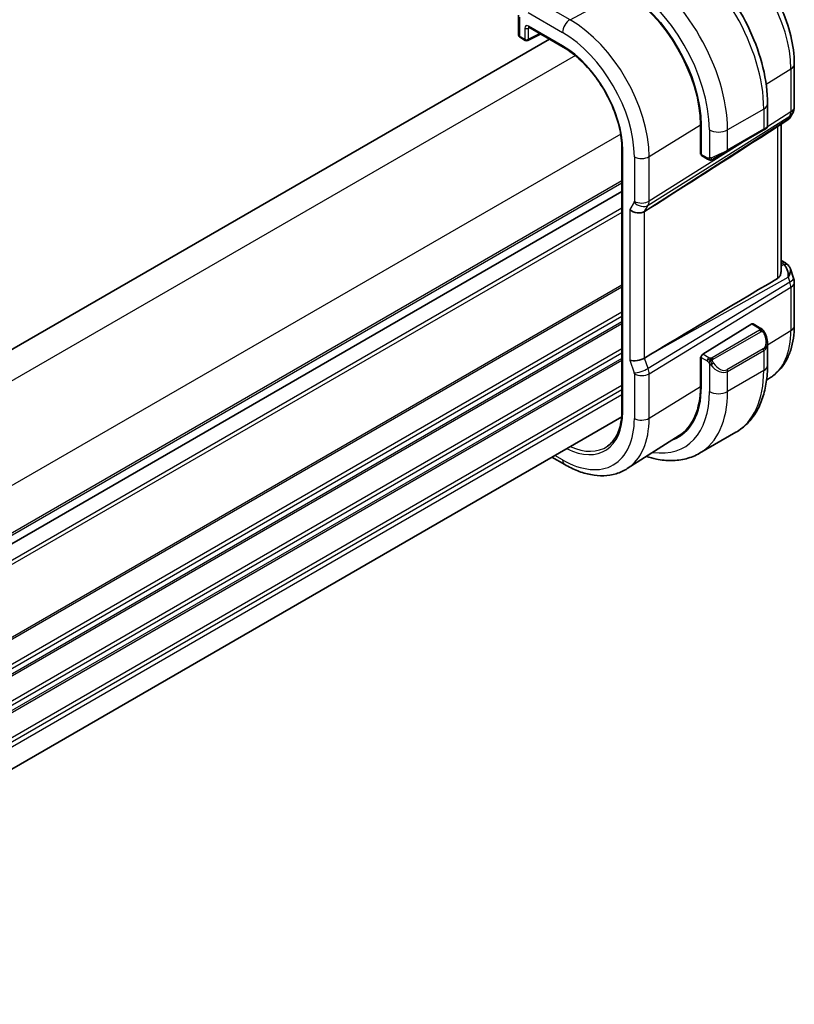
# Model space of a CAD drawing. Units: millimetres. Extents: x 29 to 3979, y 16 to 718.
# Drawn here: x 285 to 345, y 239 to 316 of the extents above; entities that cross this region are included whole.
import ezdxf

# ---------------------------------------------------------------- set-up
doc = ezdxf.new("R2010")
doc.units = ezdxf.units.MM
doc.header["$LTSCALE"] = 2
doc.layers.add('Visible (ISO)', color=7, linetype='Continuous', lineweight=35)
doc.layers.add('Visible Narrow (ISO)', color=7, linetype='Continuous', lineweight=25)

msp = doc.modelspace()

# ---------------------------------------------------------------- linework, layer by layer
at = {"layer": 'Visible (ISO)'}
for p, q in [((323.8432, 316.2072), (323.8432, 314.706)), ((324.6677, 315.2567), (327.3327, 313.7181)), ((326.2692, 314.3321), (246.8508, 268.4799)), ((324.0018, 314.4528), (324.3854, 314.2313)), ((324.5748, 314.2256), (325.5822, 314.7288)), ((345.3719, 312.4091), (345.3719, 309.0421)), ((343.2819, 307.5317), (343.2819, 309.2883)), ((344.8784, 308.0343), (342.7579, 306.6687)), ((345.238, 308.5421), (345.0469, 308.2112)), ((338.0506, 305.3626), (338.0506, 307.6488)), ((338.099, 307.6208), (338.099, 305.3346)), ((343.1819, 307.3584), (342.9476, 307.2232)), ((344.336, 307.685), (344.336, 296.2008)), ((340.1192, 305.5902), (342.9476, 307.2232)), ((331.9261, 305.7621), (331.9261, 285.3497)), ((338.0506, 305.7032), (338.099, 305.6752)), ((338.099, 305.3926), (338.0506, 305.3626)), ((338.139, 305.2439), (338.6079, 304.9732)), ((340.1192, 305.5902), (339.068, 304.9833)), ((331.9261, 302.4521), (252.5168, 256.6051)), ((331.9261, 302.4521), (252.5168, 256.6051)), ((334.1789, 301.1944), (333.6899, 300.8868)), ((344.336, 297.071), (344.6719, 296.877)), ((345.0632, 296.4231), (345.3169, 295.6909)), ((345.3719, 295.3636), (345.3719, 291.9967)), ((342.057, 292.1084), (338.2355, 289.7424)), ((342.7677, 291.7658), (342.1536, 292.1204)), ((343.2819, 288.8759), (343.2819, 290.6163)), ((334.1789, 289.7426), (333.6899, 289.4447)), ((338.0506, 289.5226), (338.1079, 289.5581)), ((338.0506, 287.2364), (338.0506, 289.5226)), ((338.099, 289.4946), (338.099, 287.2084)), ((339.1665, 288.5985), (339.1672, 288.599)), ((343.5138, 287.93), (343.2125, 287.7384)), ((331.906, 284.8686), (252.5168, 239.0332)), ((340.8144, 283.661), (337.986, 282.028)), ((336.3907, 283.4009), (332.3436, 280.8275)), ((327.4569, 281.1436), (326.4555, 281.7218))]:
    msp.add_line(p, q, dxfattribs=at)
for centre, radius, start, end in [((324.4854, 314.4045), 0.2, 240, 296.538708), ((344.3719, 309.0421), 1, 330, 0), ((344.3719, 295.3636), 1, 0, 19.106605)]:
    msp.add_arc(centre, radius, start, end, dxfattribs=at)
for centre, major_axis, ratio, start_param, end_param in [((332.0289, 311.1254), (4.2923, -7.4344), 0.5773503, 0.7853982, 2.3561945), ((332.0289, 311.1254), (-4.258, 7.3751), 0.5773503, 3.9269908, 5.4977871), ((324.7677, 315.4299), (-0.1, -0.1732), 0.5773503, 6.2772707, 6.2831853), ((324.2432, 314.702), (-0.4, 0.0059), 0.5671845, 0.0084298, 0.0093078), ((344.2391, 308.812), (-0.6426, 0.7753), 0.1814953, 3.1197388, 3.4132646), ((344.2391, 308.812), (0.788, -0.6299), 0.479365, 5.970264, 6.3558916), ((342.2819, 307.0698), (-0.999, -0.4665), 0.0949824, 3.0917004, 3.0972675), ((379.9494, 331.8107), (-51.1716, -33.8267), 0.011111, 0.4563028, 0.7498289), ((338.2355, 305.4191), (-0.0949, -0.1761), 0.5568606, 5.4815108, 6.266909), ((333.1048, 301.3559), (-0.7867, 0.2108), 0.6885003, 0.9678301, 2.573533), ((344.2391, 295.7471), (0.0694, 1.1108), 0.5888858, 4.761967, 5.8683628), ((344.4219, 296.444), (0.25, 0.433), 0.5773503, 6.2823997, 6.2831853), ((344.5539, 296.3321), (0.4028, 0.2962), 0.7615373, 6.282314, 6.2826986), ((344.2391, 295.7471), (-0.7615, -0.777), 0.4678247, 2.0173556, 2.9111427), ((379.9494, 315.8023), (-51.1717, -29.5491), 0.0119736, 5.4825426, 5.8126238), ((342.057, 291.9451), (0.0949, 0.1761), 0.5568606, 6.266909, 7.0523071), ((342.2819, 291.0945), (0.7542, -1.0308), 0.6370667, 0.7163953, 0.7189592), ((338.2355, 289.5791), (-0.0949, -0.1761), 0.5568606, 3.9107145, 5.4815108), ((333.1048, 289.6056), (-0.7979, -0.1343), 0.4311662, 0.7129602, 2.3186631), ((335.1402, 292.5093), (2.8, -4.8497), 0.5773503, 0.455935, 0.455947), ((336.1301, 293.0809), (2.7, -4.6765), 0.5773503, 0.1199458, 0.1201884), ((336.9079, 293.5299), (2.75, -4.7631), 0.5773503, 6.1263374, 6.1266484), ((336.1301, 293.0809), (2.7885, -4.8298), 0.5773503, 0.1386495, 0.1388674), ((336.1304, 293.0805), (2.6997, -4.6761), 0.5773503, 0.1932985, 0.1933008), ((332.0289, 290.713), (4.2923, -7.4344), 0.5773503, 6.1814734, 7.0685835), ((332.0289, 290.713), (4.258, -7.3751), 0.5773503, 0.0246952, 0.7853982), ((332.1703, 290.7947), (4.2888, -7.4284), 0.5773503, 6.1814219, 6.2914008)]:
    msp.add_ellipse(centre, major_axis=major_axis, ratio=ratio, start_param=start_param, end_param=end_param, dxfattribs=at)
for points, knots in [([(339.8121, 322.0391), (340.4205, 321.6878), (341.0107, 321.2368), (342.1201, 320.1801), (342.639, 319.5742), (343.5672, 318.2595), (343.9763, 317.5509), (344.6508, 316.0897), (344.916, 315.3374), (345.2765, 313.8483), (345.3719, 313.1116), (345.3719, 312.4091)], [1.5707963, 1.5707963, 1.5707963, 1.5707963, 1.8849556, 1.8849556, 2.1991149, 2.1991149, 2.5132741, 2.5132741, 2.8274334, 2.8274334, 3.1415927, 3.1415927, 3.1415927, 3.1415927]), ([(343.2819, 309.2883), (343.2819, 310.1913), (343.1589, 311.1442), (342.6912, 313.0765), (342.3462, 314.0557), (341.4677, 315.959), (340.9343, 316.8829), (339.7252, 318.5954), (339.0497, 319.3838), (337.6102, 320.755), (336.8464, 321.3379), (336.0644, 321.7894)], [4.712389, 4.712389, 4.712389, 4.712389, 5.0265482, 5.0265482, 5.3407075, 5.3407075, 5.6548668, 5.6548668, 5.969026, 5.969026, 6.2831853, 6.2831853, 6.2831853, 6.2831853]), ([(324.6647, 315.2586), (324.6568, 315.2629), (324.6504, 315.2656), (324.6422, 315.2683), (324.641, 315.2684), (324.6402, 315.2685)], [0.000551192, 0.000551192, 0.000551192, 0.000551192, 0.005795311, 0.005795311, 0.010760642, 0.010760642, 0.010760642, 0.010760642]), ([(323.9988, 314.4547), (323.9637, 314.4754), (323.9321, 314.5017), (323.8823, 314.563), (323.8631, 314.5988), (323.8476, 314.6553), (323.8445, 314.6751), (323.8437, 314.6948)], [0.000441665, 0.000441665, 0.000441665, 0.000441665, 0.013370727, 0.013370727, 0.025718373, 0.025718373, 0.032046569, 0.032046569, 0.032046569, 0.032046569]), ([(327.3327, 313.7181), (327.8085, 313.4434), (328.2878, 313.0795), (329.2024, 312.2083), (329.6375, 311.7013), (330.4186, 310.5951), (330.7644, 309.9961), (331.3319, 308.7665), (331.5534, 308.1362), (331.8506, 306.9086), (331.9261, 306.3115), (331.9261, 305.7621)], [1.5707963, 1.5707963, 1.5707963, 1.5707963, 1.8849556, 1.8849556, 2.1991149, 2.1991149, 2.5132741, 2.5132741, 2.8274334, 2.8274334, 3.1415927, 3.1415927, 3.1415927, 3.1415927]), ([(345.0291, 308.1847), (345.0117, 308.1558), (344.9907, 308.1281), (344.943, 308.0801), (344.9159, 308.0589), (344.8864, 308.0415)], [0.00577325, 0.00577325, 0.00577325, 0.00577325, 0.016809027, 0.016809027, 0.027405492, 0.027405492, 0.027405492, 0.027405492]), ([(343.1372, 307.3326), (343.1372, 307.3326), (343.1371, 307.3326), (343.1363, 307.3321), (343.1355, 307.3317), (343.1337, 307.3306), (343.1327, 307.33), (343.126, 307.3262), (343.1198, 307.3226), (343.1007, 307.3116), (343.0864, 307.3033), (343.0568, 307.2862), (343.0418, 307.2776), (343.0203, 307.2651), (343.0147, 307.2619), (343.0072, 307.2576), (343.0053, 307.2565), (342.9938, 307.2499), (342.9839, 307.2441), (342.9697, 307.236), (342.9658, 307.2337), (342.9589, 307.2297), (342.9559, 307.228), (342.9518, 307.2256), (342.9507, 307.2249), (342.9491, 307.224), (342.9487, 307.2238), (342.9481, 307.2235), (342.948, 307.2234), (342.9478, 307.2233), (342.9477, 307.2232), (342.9476, 307.2232)], [0, 0, 0, 0, 0.000068848, 0.000068848, 0.00080324, 0.00080324, 0.001782438, 0.001782438, 0.007008408, 0.007008408, 0.016733346, 0.016733346, 0.025013404, 0.025013404, 0.027767649, 0.027767649, 0.028685503, 0.028685503, 0.033278359, 0.033278359, 0.034999485, 0.034999485, 0.036290263, 0.036290263, 0.036774277, 0.036774277, 0.036955781, 0.036955781, 0.037013145, 0.037013145, 0.037041827, 0.037041827, 0.037041827, 0.037041827]), ([(343.2814, 307.5279), (343.2811, 307.5075), (343.2776, 307.4869), (343.2644, 307.4476), (343.2542, 307.4284), (343.2291, 307.395), (343.214, 307.3803), (343.1947, 307.3666), (343.1922, 307.3649), (343.1884, 307.3624), (343.1871, 307.3616), (343.1852, 307.3604), (343.1845, 307.36), (343.1835, 307.3594), (343.1832, 307.3592), (343.1827, 307.3589), (343.1825, 307.3588), (343.1823, 307.3587), (343.1822, 307.3586), (343.182, 307.3585), (343.182, 307.3585), (343.1819, 307.3584)], [0.000291201, 0.000291201, 0.000291201, 0.000291201, 0.006407766, 0.006407766, 0.012744598, 0.012744598, 0.018936543, 0.018936543, 0.019845604, 0.019845604, 0.020301164, 0.020301164, 0.020529394, 0.020529394, 0.020644289, 0.020644289, 0.020702985, 0.020702985, 0.020733502, 0.020733502, 0.020765343, 0.020765343, 0.020765343, 0.020765343]), ([(338.812, 304.8964), (338.79, 304.8989), (338.7688, 304.904), (338.7228, 304.9185), (338.6986, 304.9285), (338.6523, 304.9495), (338.6297, 304.9606), (338.6079, 304.9732)], [0, 0, 0, 0, 0.006891672, 0.006891672, 0.015894404, 0.015894404, 0.024201697, 0.024201697, 0.024201697, 0.024201697]), ([(338.9922, 304.9395), (338.9935, 304.9403), (338.996, 304.9417), (338.9994, 304.9437), (339.0028, 304.9457), (339.0072, 304.9482), (339.0125, 304.9513), (339.0175, 304.9542), (339.0232, 304.9574), (339.0293, 304.9609), (339.0354, 304.9645), (339.0419, 304.9682), (339.0484, 304.972), (339.055, 304.9758), (339.0617, 304.9796), (339.068, 304.9833)], [0.5, 0.5, 0.5, 0.5, 0.60524772, 0.60524772, 0.60524772, 0.707891, 0.707891, 0.707891, 0.80414857, 0.80414857, 0.80414857, 0.90207429, 0.90207429, 0.90207429, 1, 1, 1, 1]), ([(338.991, 304.9388), (338.9859, 304.9359), (338.9808, 304.9332), (338.96, 304.9226), (338.9435, 304.9157), (338.9133, 304.9053), (338.8994, 304.9014), (338.8778, 304.8972), (338.8699, 304.8961), (338.8538, 304.8948), (338.8455, 304.8946), (338.8377, 304.8947)], [0, 0, 0, 0, 0.001795749, 0.001795749, 0.007148359, 0.007148359, 0.011407354, 0.011407354, 0.013805933, 0.013805933, 0.016256801, 0.016256801, 0.016256801, 0.016256801]), ([(344.6721, 296.8769), (344.7709, 296.8198), (344.8606, 296.7472), (344.9407, 296.6489), (344.9488, 296.6385), (344.9566, 296.6279)], [0, 0, 0, 0, 0.036902644, 0.036902644, 0.04117167, 0.04117167, 0.04117167, 0.04117167]), ([(344.3359, 296.2007), (344.3358, 296.1485), (344.3298, 296.096), (344.3024, 295.9725), (344.2718, 295.8933), (344.1845, 295.7598), (344.1288, 295.7054), (344.0673, 295.6687)], [0.202430821, 0.202430821, 0.202430821, 0.202430821, 0.221086667, 0.221086667, 0.249354557, 0.249354557, 0.27629281, 0.27629281, 0.27629281, 0.27629281]), ([(345.3719, 291.9967), (345.3719, 291.6564), (345.3496, 291.3242), (345.2571, 290.681), (345.187, 290.3702), (344.9954, 289.7765), (344.8739, 289.4936), (344.5764, 288.9657), (344.4002, 288.7206), (343.9944, 288.2824), (343.7647, 288.0895), (343.5138, 287.93)], [3.14159265, 3.14159265, 3.14159265, 3.14159265, 3.29373324, 3.29373324, 3.44587383, 3.44587383, 3.59801442, 3.59801442, 3.75015501, 3.75015501, 3.90229559, 3.90229559, 3.90229559, 3.90229559]), ([(342.7677, 291.7658), (342.7882, 291.7539), (342.807, 291.7414), (342.8458, 291.7136), (342.8667, 291.6978), (342.9083, 291.6612), (342.9291, 291.6399), (342.9488, 291.6167)], [0, 0, 0, 0, 0.007807193, 0.007807193, 0.016643535, 0.016643535, 0.025839329, 0.025839329, 0.025839329, 0.025839329]), ([(342.9488, 291.6167), (342.9555, 291.6089), (342.9624, 291.6007), (342.9781, 291.5806), (342.9869, 291.5685), (343.0208, 291.5191), (343.0437, 291.4802), (343.0765, 291.4188), (343.0874, 291.3967), (343.0981, 291.3745)], [0, 0, 0, 0, 0.003167832, 0.003167832, 0.007657944, 0.007657944, 0.021147108, 0.021147108, 0.028545311, 0.028545311, 0.028545311, 0.028545311]), ([(343.0982, 291.3743), (343.1803, 291.2028), (343.2401, 291.0179), (343.2767, 290.7678), (343.2821, 290.7011), (343.2821, 290.6352)], [0, 0, 0, 0, 0.057136377, 0.057136377, 0.077740212, 0.077740212, 0.077740212, 0.077740212]), ([(340.8144, 283.661), (341.1417, 283.8499), (341.4428, 284.0837), (341.9778, 284.6251), (342.2117, 284.9325), (342.6087, 285.6029), (342.7719, 285.9659), (343.0302, 286.7347), (343.1254, 287.1405), (343.2512, 287.9853), (343.2819, 288.4244), (343.2819, 288.8759)], [5.49778714, 5.49778714, 5.49778714, 5.49778714, 5.65486678, 5.65486678, 5.81194641, 5.81194641, 5.96902604, 5.96902604, 6.12610567, 6.12610567, 6.28318531, 6.28318531, 6.28318531, 6.28318531]), ([(331.9261, 285.3497), (331.9261, 285.0923), (331.9097, 284.8453), (331.8448, 284.378), (331.7965, 284.1576), (331.6698, 283.7483), (331.5915, 283.5594), (331.4078, 283.2167), (331.3024, 283.0628), (331.0674, 282.7921), (330.9377, 282.6751), (330.797, 282.577)], [3.14159265, 3.14159265, 3.14159265, 3.14159265, 3.28877911, 3.28877911, 3.43596556, 3.43596556, 3.58315202, 3.58315202, 3.73033847, 3.73033847, 3.87752492, 3.87752492, 3.87752492, 3.87752492]), ([(333.8319, 281.7739), (334.0925, 281.688), (334.3534, 281.6182), (335.0111, 281.4852), (335.4071, 281.445), (336.1862, 281.4536), (336.5693, 281.5026), (337.3057, 281.6952), (337.6587, 281.8391), (337.986, 282.028)], [4.9237091, 4.9237091, 4.9237091, 4.9237091, 5.02654825, 5.02654825, 5.18362788, 5.18362788, 5.34070751, 5.34070751, 5.49778714, 5.49778714, 5.49778714, 5.49778714]), ([(332.3436, 280.8275), (332.0719, 280.6548), (331.7763, 280.5209), (331.1557, 280.3366), (330.8309, 280.2861), (330.1686, 280.2644), (329.8309, 280.293), (329.152, 280.4217), (328.8108, 280.5216), (328.1307, 280.7859), (327.7919, 280.9502), (327.4569, 281.1436)], [3.90229559, 3.90229559, 3.90229559, 3.90229559, 4.06431427, 4.06431427, 4.22633295, 4.22633295, 4.38835163, 4.38835163, 4.5503703, 4.5503703, 4.71238898, 4.71238898, 4.71238898, 4.71238898])]:
    msp.add_open_spline(points, degree=3, knots=knots, dxfattribs=at)
for points in [[(338.812, 304.8964), (338.812, 304.8964), (338.812, 304.8964), (338.812, 304.8964)], [(338.837, 304.8947), (338.8289, 304.8949), (338.8204, 304.8955), (338.812, 304.8964)], [(338.837, 304.8947), (338.8372, 304.8947), (338.8374, 304.8947), (338.8377, 304.8947)], [(344.9566, 296.6278), (345.0027, 296.5651), (345.0389, 296.494), (345.0622, 296.4218)]]:
    msp.add_open_spline(points, degree=3, dxfattribs=at)
at = {"layer": 'Visible Narrow (ISO)'}
for p, q in [((327.8767, 315.8489), (332.0289, 318.0788)), ((327.8767, 315.8489), (325.1824, 317.4044)), ((323.9603, 314.5444), (323.9603, 316.0439)), ((324.597, 316.4136), (327.2913, 314.8581)), ((324.344, 315.1847), (324.344, 314.3229)), ((324.6218, 315.1819), (324.7195, 315.2269)), ((324.6218, 314.3201), (324.6218, 315.1819)), ((327.2913, 313.8097), (324.6263, 315.3483)), ((324.344, 314.3229), (323.9603, 314.5444)), ((325.5163, 314.7668), (324.6218, 314.3201)), ((328.2891, 313.0488), (248.611, 267.0466)), ((343.1721, 310.8196), (345.1033, 312.0153)), ((345.1033, 312.0153), (345.1033, 308.6484)), ((342.989, 308.8801), (340.1606, 307.2471)), ((342.989, 308.8801), (342.989, 307.3147)), ((333.9688, 301.3699), (345.0287, 308.3265)), ((344.8958, 308.0964), (334.1789, 301.1944)), ((345.1033, 308.6484), (343.2792, 307.501)), ((345.0287, 308.3265), (344.8958, 308.0964)), ((334.0434, 305.1678), (338.0506, 307.6488)), ((342.989, 307.3147), (340.1606, 305.6817)), ((343.2253, 307.4672), (343.225, 307.4669)), ((344.0673, 307.512), (344.0673, 295.6687)), ((331.8246, 306.925), (252.1466, 260.9229)), ((338.7464, 307.2471), (338.7464, 305.0377)), ((340.1606, 305.6817), (340.1606, 307.2471)), ((341.6058, 306.4485), (334.0434, 301.6918)), ((338.099, 305.7429), (338.0506, 305.7708)), ((331.9847, 285.268), (331.9847, 305.6804)), ((332.8927, 305.1562), (332.8927, 301.6802)), ((334.0434, 301.6918), (334.0434, 305.1678)), ((338.5665, 305.0647), (338.099, 305.3346)), ((331.9261, 303.2686), (252.5168, 257.4216)), ((331.9261, 303.1053), (252.5168, 257.2583)), ((331.9261, 301.1457), (252.5168, 255.2987)), ((332.8777, 301.6158), (332.5391, 301.0293)), ((333.0438, 301.4644), (333.0435, 301.4642)), ((333.6899, 300.8868), (333.9688, 301.3699)), ((331.9261, 300.8191), (252.5168, 254.9721)), ((332.5391, 301.0293), (332.5391, 289.279)), ((333.6899, 289.4447), (333.6899, 300.8868)), ((344.336, 296.9159), (344.4343, 296.8592)), ((344.5662, 296.7472), (344.336, 296.6179)), ((334.1789, 289.7426), (344.8958, 295.7614)), ((344.8958, 295.7614), (345.0287, 295.3779)), ((331.9261, 295.1444), (252.1632, 249.0933)), ((331.9261, 294.9811), (252.1632, 248.93)), ((345.0287, 295.3779), (333.9688, 288.6394)), ((334.0434, 288.2314), (345.1033, 294.9699)), ((345.1033, 294.9699), (345.1033, 291.6029)), ((331.9261, 293.0215), (252.1632, 246.9704)), ((331.9261, 292.6949), (252.1632, 246.6438)), ((331.9261, 292.2867), (252.1632, 246.2356)), ((331.9261, 292.1234), (252.1632, 246.0723)), ((342.057, 292.1084), (342.6677, 291.7559)), ((342.6658, 291.6147), (338.9524, 289.4708)), ((339.0524, 289.3652), (342.7658, 291.5091)), ((343.2819, 290.4752), (345.1033, 291.6029)), ((343.2674, 290.4662), (343.2681, 290.4667)), ((331.9261, 290.1638), (252.1632, 244.1127)), ((331.9261, 289.8372), (252.1632, 243.7861)), ((338.7079, 289.4697), (338.2355, 289.7424)), ((342.9476, 290.1724), (340.1192, 288.5394)), ((340.1606, 288.4), (342.989, 290.033)), ((342.989, 290.033), (342.989, 288.4677)), ((331.9261, 289.429), (252.1632, 243.3778)), ((331.9261, 289.2657), (252.1632, 243.2145)), ((332.5391, 289.279), (332.8777, 288.3014)), ((333.9688, 288.6394), (333.6899, 289.4447)), ((338.0506, 289.4409), (338.099, 289.413)), ((338.099, 289.4946), (338.5665, 289.2247)), ((338.7464, 289.0441), (338.7464, 286.8347)), ((332.8927, 288.2198), (332.8927, 284.7438)), ((333.292, 288.0947), (333.292, 288.0946)), ((334.0082, 288.5082), (334.0082, 288.5081)), ((334.0434, 284.7554), (334.0434, 288.2314)), ((342.989, 288.4677), (340.1606, 286.8347)), ((340.1606, 286.8347), (340.1606, 288.4)), ((331.9261, 287.3061), (252.5113, 241.4559)), ((331.9261, 286.9795), (252.5168, 241.1325)), ((331.9261, 286.5712), (252.5168, 240.7242)), ((334.0434, 284.7554), (338.0506, 287.2364)), ((327.2913, 281.5098), (326.6899, 281.857))]:
    msp.add_line(p, q, dxfattribs=at)
for centre, major_axis, ratio, start_param, end_param in [((339.3367, 315.3446), (4.0776, -7.0625), 0.5773503, 0.7853982, 2.3561945), ((335.5644, 313.1667), (5.25, -9.0933), 0.5773503, 0.7853982, 2.3561945), ((332.736, 311.5337), (-5.25, 9.0933), 0.5773503, 3.9269908, 5.4977871), ((332.0289, 311.1254), (4.75, -8.2272), 0.5773503, 0.7853982, 2.3561945), ((327.8569, 315.1847), (0.4, 0.6928), 0.5773503, 0.7504916, 2.3561945), ((327.8767, 308.7282), (-4.3605, 7.5527), 0.5773503, 3.9269908, 5.4977871), ((324.627, 315.0205), (-0.2, 0.3477), 0.5759445, 5.5008251, 7.0691869), ((324.4854, 315.2663), (-0.2, 0), 0.5773503, 0.7853982, 2.3212879), ((324.7684, 315.1021), (-0.115, 0.1662), 0.5507816, 0.0404994, 0.7419523), ((324.7677, 315.4299), (-0.1, -0.1732), 0.5773503, 5.4977871, 6.2772707), ((324.2432, 314.702), (-0.4, 0.0059), 0.5671845, 0.0093078, 0.7938279), ((324.1018, 314.626), (-0.1, -0.1732), 0.5773503, 5.4977871, 6.2831853), ((324.4854, 314.4045), (-0.1, -0.1732), 0.5773503, 5.4977871, 6.2831853), ((324.4854, 314.4045), (-0.2, 0), 0.5773503, 0.7853982, 2.3212879), ((324.4854, 314.4045), (0.0894, -0.1789), 0.5766475, 0, 0.8196533), ((327.2913, 308.3902), (3.9608, -6.8603), 0.5773503, 0.7853982, 2.3561945), ((327.2913, 308.3902), (-3.3188, 5.7483), 0.5773503, 3.9269908, 5.4977871), ((327.4327, 313.8913), (-0.1, -0.1732), 0.5773503, 5.4977871, 6.2831853), ((344.3719, 312.4091), (1, 0), 0.5773503, 5.5326937, 6.2831853), ((342.2819, 309.2883), (1, 0), 0.5773503, 5.4977871, 6.2831853), ((344.3719, 309.0421), (1, 0), 0.5773503, 5.5326937, 6.2831853), ((344.3719, 309.0421), (0.5324, -0.8465), 0.5923711, 0.2997428, 0.7631028), ((344.3719, 309.0421), (0.866, -0.5), 0.7745967, 5.8975576, 6.2831853), ((342.8476, 307.3964), (0.1, -0.1732), 0.5773503, 0, 0.7853982), ((342.2819, 307.0698), (-0.999, -0.4665), 0.0949824, 2.3118665, 3.0917004), ((339.4535, 307.6553), (-1, 0), 0.5773503, 0.7853982, 2.3561945), ((332.1261, 305.7621), (-0.2, 0), 0.5773503, 0, 0.7853982), ((333.4583, 305.4828), (0.8, 0), 0.5773503, 3.9269908, 5.5326937), ((338.7079, 305.1464), (-0.1, -0.1732), 0.5773503, 5.4977871, 6.2831853), ((339.4535, 305.4368), (-0.999, -0.4665), 0.0949824, 0.8743328, 2.3118665), ((338.968, 305.1565), (0.1, -0.1732), 0.7583684, 4.8064799, 5.5448326), ((338.968, 305.1565), (0.1, -0.1732), 0.7583684, 5.5448326, 6.2831853), ((340.0192, 305.7634), (0.1, -0.1732), 0.5773503, 0, 0.7853982), ((332.7511, 301.7619), (0.1001, -0.1732), 0.577184, 0.3213193, 0.7846793), ((333.4434, 301.9424), (0.6928, -0.4), 0.7745967, 4.2918546, 5.8975576), ((333.4583, 302.0068), (0.8, 0), 0.5773503, 3.9269908, 5.5326937), ((333.3168, 302.0885), (-0.526, 0.8505), 0.5894188, 3.4458372, 3.9091972), ((344.4219, 296.444), (0.25, 0.433), 0.5773503, 0, 0.7504916), ((344.0745, 296.6729), (-0.5334, 0.0614), 0.540156, 3.606641, 4.0361349), ((344.5539, 296.3321), (0.4028, 0.2962), 0.7615373, 6.2826987, 7.3168402), ((344.3719, 295.3636), (0.9449, 0.3273), 0.2581989, 5.3878179, 6.2831853), ((344.3719, 295.3636), (0.5203, -0.854), 0.601884, 0.7716185, 1.2349785), ((344.3719, 295.3636), (1, 0), 0.5773503, 5.5326937, 6.2831853), ((344.3719, 291.9967), (1, 0), 0.5773503, 5.5326937, 6.2831853), ((342.6658, 291.4514), (-0.1, 0.1732), 0.5773503, 5.1050881, 5.4977871), ((342.6677, 291.5926), (0.1, 0.1732), 0.5773503, 0, 0.7853982), ((342.6658, 291.4514), (-0.1, 0.1732), 0.5773503, 4.712389, 5.1050881), ((342.3819, 291.1522), (0.5657, -0.9798), 0.5773503, 0, 1.4375338), ((342.9177, 291.288), (0.1804, 0.0863), 0.0544843, 0.2190708, 0.9574235), ((342.9177, 291.288), (0.1804, 0.0863), 0.0544843, 0.0019283, 0.2190708), ((339.3367, 294.9322), (4.0776, -7.0625), 0.5773503, 0.0246952, 0.7853982), ((342.2819, 291.0945), (0.7542, -1.0308), 0.6370667, 6.2141823, 6.9995806), ((342.8476, 290.1147), (0.1, -0.1732), 0.5773503, 0.7853982, 1.5707963), ((338.7079, 289.3064), (0.1, 0.1732), 0.5773503, 1.5707963, 2.3561945), ((338.7079, 289.3064), (0.1, 0.1732), 0.5773503, 0.7853982, 1.5707963), ((338.968, 289.0076), (-0.165, -0.1131), 0.0544843, 0.7074638, 1.4458165), ((339.4535, 289.4615), (0.7542, -1.0308), 0.6370667, 4.7766485, 6.2141823), ((338.9524, 289.3075), (0.1, -0.1732), 0.5773503, 1.9634954, 2.3561945), ((338.968, 289.0076), (-0.165, -0.1131), 0.0544843, 1.4458165, 2.1841691), ((338.9524, 289.3075), (0.1, -0.1732), 0.5773503, 1.5707963, 1.9634954), ((339.5535, 289.5192), (0.5657, -0.9798), 0.5773503, 4.8456515, 6.2831853), ((342.2819, 288.8759), (1, 0), 0.5773503, 5.4977871, 6.2831853), ((333.4434, 288.628), (0.7559, 0.2619), 0.2581989, 3.782115, 5.3878179), ((332.7511, 288.3015), (0.1001, -0.1732), 0.5775162, 0.7849663, 1.2483263), ((333.4583, 288.5464), (-0.8, 0), 0.5773503, 0.7853982, 2.3911011), ((333.3168, 288.6281), (-0.5162, 0.8565), 0.5970427, 3.916069, 4.379429), ((340.0192, 288.4817), (0.1, -0.1732), 0.5773503, 0.7853982, 1.5707963), ((335.5644, 292.7543), (5.25, -9.0933), 0.5773503, 0, 0.7853982), ((332.0289, 290.713), (4.75, -8.2272), 0.5773503, 5.8487187, 7.0685835), ((332.736, 291.1213), (5.25, -9.0933), 0.5773503, 0, 0.7853982), ((339.4535, 287.2429), (-1, 0), 0.5773503, 0.7853982, 2.3561945), ((327.2913, 287.9778), (3.3188, -5.7483), 0.5773503, 5.5654465, 7.0685835), ((332.1261, 285.3497), (-0.2, 0), 0.5773503, 0, 0.7853982), ((327.2913, 287.9778), (3.9608, -6.8603), 0.5773503, 5.4977871, 7.0685835), ((327.8767, 288.3158), (4.3605, -7.5527), 0.5773503, 0.0246952, 0.7853982), ((333.4583, 285.0704), (0.8, 0), 0.5773503, 3.9269908, 5.5326937), ((327.4228, 288.0537), (3.219, -5.5755), 0.5773503, 5.6017023, 6.3326512), ((327.8569, 281.8364), (-0.4, -0.6928), 0.5773503, 5.4977871, 6.2831853)]:
    msp.add_ellipse(centre, major_axis=major_axis, ratio=ratio, start_param=start_param, end_param=end_param, dxfattribs=at)
for points, knots in [([(338.7124, 305.0355), (338.704, 305.0353), (338.6947, 305.0352), (338.6848, 305.0353), (338.6757, 305.0355), (338.6662, 305.0359), (338.6565, 305.0372), (338.6467, 305.0384), (338.6368, 305.0404), (338.6272, 305.0428), (338.6164, 305.0455), (338.6062, 305.0487), (338.5971, 305.0517), (338.5832, 305.0563), (338.5721, 305.0615), (338.5665, 305.0647)], [0.25827312, 0.25827312, 0.25827312, 0.25827312, 0.39314391, 0.39314391, 0.39314391, 0.51690147, 0.51690147, 0.51690147, 0.64201572, 0.64201572, 0.64201572, 0.78266988, 0.78266988, 0.78266988, 1, 1, 1, 1]), ([(338.7464, 305.0377), (338.7447, 305.0374), (338.7424, 305.0371), (338.7396, 305.0368), (338.733, 305.0362), (338.7235, 305.0358), (338.7124, 305.0355)], [0.00000016, 0.00000016, 0.00000016, 0.00000016, 0.07789573, 0.07789573, 0.07789573, 0.25827312, 0.25827312, 0.25827312, 0.25827312]), ([(338.8466, 305.0647), (338.8433, 305.0635), (338.8325, 305.0597), (338.8193, 305.0556), (338.8109, 305.0529), (338.8016, 305.0501), (338.7924, 305.0476), (338.7829, 305.0451), (338.7736, 305.043), (338.7658, 305.0414), (338.7563, 305.0393), (338.749, 305.0381), (338.7464, 305.0377)], [0, 0, 0, 0, 0.3215828, 0.3215828, 0.3215828, 0.5255123, 0.5255123, 0.5255123, 0.7373622, 0.7373622, 0.7373622, 1, 1, 1, 1]), ([(342.7246, 291.6855), (342.7243, 291.676), (342.7214, 291.6663), (342.7161, 291.6573), (342.711, 291.6485), (342.7035, 291.6405), (342.6945, 291.6333), (342.6935, 291.6325), (342.6924, 291.6316), (342.6913, 291.6308), (342.6832, 291.6248), (342.6743, 291.6196), (342.6658, 291.6147)], [0.5, 0.5, 0.5, 0.5, 0.6699894, 0.6699894, 0.6699894, 0.83656608, 0.83656608, 0.83656608, 0.85622576, 0.85622576, 0.85622576, 1, 1, 1, 1]), ([(342.6677, 291.7559), (342.6734, 291.7526), (342.6792, 291.7492), (342.6849, 291.7454), (342.6905, 291.7417), (342.6959, 291.7376), (342.7009, 291.7331), (342.7059, 291.7286), (342.7103, 291.7236), (342.7139, 291.7185), (342.7176, 291.7133), (342.7203, 291.7079), (342.7221, 291.7025), (342.7239, 291.6968), (342.7247, 291.6911), (342.7246, 291.6855)], [0, 0, 0, 0, 0.10026775, 0.10026775, 0.10026775, 0.19847065, 0.19847065, 0.19847065, 0.29651622, 0.29651622, 0.29651622, 0.39628078, 0.39628078, 0.39628078, 0.5, 0.5, 0.5, 0.5]), ([(342.7658, 291.5091), (342.7786, 291.5165), (342.7918, 291.524), (342.8061, 291.5275), (342.8202, 291.5311), (342.8354, 291.5307), (342.8512, 291.5262), (342.868, 291.5214), (342.8855, 291.512), (342.9012, 291.5006)], [0, 0, 0, 0, 0.16464555, 0.16464555, 0.16464555, 0.3268563, 0.3268563, 0.3268563, 0.5, 0.5, 0.5, 0.5]), ([(342.9012, 291.5006), (342.9111, 291.4933), (342.9209, 291.4848), (342.9306, 291.4752), (342.94, 291.4658), (342.9494, 291.4554), (342.9584, 291.444), (342.9669, 291.4333), (342.9748, 291.4222), (342.982, 291.4111), (342.9893, 291.3998), (342.9959, 291.3885), (343.0018, 291.3775), (343.0077, 291.3665), (343.0129, 291.3558), (343.0177, 291.3457)], [0.5, 0.5, 0.5, 0.5, 0.60524772, 0.60524772, 0.60524772, 0.707891, 0.707891, 0.707891, 0.80414857, 0.80414857, 0.80414857, 0.90207429, 0.90207429, 0.90207429, 1, 1, 1, 1]), ([(342.9206, 291.6327), (342.9323, 291.6301), (342.9414, 291.6253), (342.9487, 291.6168), (342.9488, 291.6167)], [0, 0, 0, 0, 0.33333333, 0.33440187, 0.33440187, 0.33440187, 0.33440187]), ([(338.5665, 289.2247), (338.5714, 289.2219), (338.5805, 289.2158), (338.5921, 289.2065), (338.5996, 289.2005), (338.6081, 289.1934), (338.6172, 289.1854), (338.6252, 289.1785), (338.6335, 289.1709), (338.642, 289.1628), (338.65, 289.1551), (338.6581, 289.1468), (338.6661, 289.1383), (338.6741, 289.1297), (338.6819, 289.1208), (338.6894, 289.1122), (338.6976, 289.1029), (338.7053, 289.0938), (338.7124, 289.0855)], [0, 0, 0, 0, 0.19035453, 0.19035453, 0.19035453, 0.31386322, 0.31386322, 0.31386322, 0.42140608, 0.42140608, 0.42140608, 0.52396797, 0.52396797, 0.52396797, 0.62813475, 0.62813475, 0.62813475, 0.74172688, 0.74172688, 0.74172688, 0.74172688]), ([(338.8303, 289.4369), (338.822, 289.4368), (338.8137, 289.4372), (338.8054, 289.4379), (338.7973, 289.4386), (338.7892, 289.4397), (338.7814, 289.4411), (338.7738, 289.4426), (338.7664, 289.4443), (338.7594, 289.4464), (338.7526, 289.4484), (338.7462, 289.4507), (338.7401, 289.4532), (338.7387, 289.4538), (338.7374, 289.4543), (338.7361, 289.4549), (338.7315, 289.4569), (338.7271, 289.4591), (338.723, 289.4613), (338.7176, 289.4641), (338.7127, 289.4669), (338.7079, 289.4697)], [0.5, 0.5, 0.5, 0.5, 0.58502424, 0.58502424, 0.58502424, 0.66947181, 0.66947181, 0.66947181, 0.75324782, 0.75324782, 0.75324782, 0.83626522, 0.83626522, 0.83626522, 0.85443497, 0.85443497, 0.85443497, 0.91835525, 0.91835525, 0.91835525, 1, 1, 1, 1]), ([(338.7124, 289.0855), (338.7197, 289.0768), (338.7264, 289.069), (338.7319, 289.0622), (338.7384, 289.0543), (338.7434, 289.048), (338.7464, 289.0441)], [0.74172688, 0.74172688, 0.74172688, 0.74172688, 0.86054632, 0.86054632, 0.86054632, 1, 1, 1, 1]), ([(338.7464, 289.0441), (338.7473, 289.0429), (338.7489, 289.0409), (338.7509, 289.0382), (338.7552, 289.0325), (338.7618, 289.0238), (338.7696, 289.0136), (338.7754, 289.006), (338.7819, 288.9977), (338.7886, 288.9891), (338.7949, 288.981), (338.8014, 288.9726), (338.8077, 288.9646), (338.8146, 288.9558), (338.8212, 288.9474), (338.8271, 288.9401), (338.8366, 288.9282), (338.844, 288.9191), (338.8466, 288.9158)], [0.00000014, 0.00000014, 0.00000014, 0.00000014, 0.09424462, 0.09424462, 0.09424462, 0.29608497, 0.29608497, 0.29608497, 0.44613462, 0.44613462, 0.44613462, 0.58843853, 0.58843853, 0.58843853, 0.74422937, 0.74422937, 0.74422937, 1, 1, 1, 1]), ([(338.9524, 289.4708), (338.9484, 289.4684), (338.9442, 289.466), (338.9398, 289.4636), (338.9354, 289.4613), (338.9307, 289.459), (338.9256, 289.4567), (338.9206, 289.4544), (338.9152, 289.4522), (338.9094, 289.4502), (338.9037, 289.4482), (338.8976, 289.4463), (338.8913, 289.4446), (338.885, 289.443), (338.8784, 289.4415), (338.8718, 289.4404), (338.865, 289.4392), (338.8582, 289.4384), (338.8514, 289.4378), (338.8443, 289.4372), (338.8372, 289.4369), (338.8303, 289.4369)], [0, 0, 0, 0, 0.07187067, 0.07187067, 0.07187067, 0.14250295, 0.14250295, 0.14250295, 0.21256871, 0.21256871, 0.21256871, 0.28268769, 0.28268769, 0.28268769, 0.35348445, 0.35348445, 0.35348445, 0.42564648, 0.42564648, 0.42564648, 0.5, 0.5, 0.5, 0.5]), ([(338.9925, 289.2431), (338.9916, 289.2518), (338.9912, 289.2604), (338.9914, 289.2687), (338.9916, 289.2769), (338.9924, 289.2849), (338.9937, 289.2923), (338.9951, 289.2998), (338.9971, 289.3067), (338.9996, 289.3131), (339.0022, 289.3194), (339.0053, 289.3252), (339.0088, 289.3302), (339.0121, 289.3348), (339.0156, 289.3389), (339.0197, 289.3426), (339.0244, 289.3471), (339.0301, 289.3515), (339.036, 289.3553), (339.0413, 289.3588), (339.0468, 289.3619), (339.0524, 289.3652)], [0.5, 0.5, 0.5, 0.5, 0.57172447, 0.57172447, 0.57172447, 0.6426242, 0.6426242, 0.6426242, 0.71336021, 0.71336021, 0.71336021, 0.78457822, 0.78457822, 0.78457822, 0.85049403, 0.85049403, 0.85049403, 0.92879556, 0.92879556, 0.92879556, 1, 1, 1, 1]), ([(339.068, 289.0653), (339.0635, 289.0719), (339.0589, 289.0785), (339.0543, 289.0856), (339.0498, 289.0927), (339.0451, 289.1003), (339.0405, 289.1083), (339.0359, 289.1164), (339.0314, 289.1249), (339.027, 289.1338), (339.0227, 289.1427), (339.0185, 289.1519), (339.0146, 289.1612), (339.0108, 289.1705), (339.0073, 289.1799), (339.0043, 289.1891), (339.0013, 289.1984), (338.9988, 289.2076), (338.9969, 289.2165), (338.9949, 289.2256), (338.9934, 289.2344), (338.9925, 289.2431)], [0, 0, 0, 0, 0.071275, 0.071275, 0.071275, 0.14246065, 0.14246065, 0.14246065, 0.21364074, 0.21364074, 0.21364074, 0.28489899, 0.28489899, 0.28489899, 0.35632005, 0.35632005, 0.35632005, 0.42799051, 0.42799051, 0.42799051, 0.5, 0.5, 0.5, 0.5])]:
    msp.add_open_spline(points, degree=3, knots=knots, dxfattribs=at)
for points in [[(338.8162, 304.8977), (338.8059, 304.8988), (338.7853, 304.9021), (338.7513, 304.9106), (338.7097, 304.9249), (338.6573, 304.9474), (338.6251, 304.9633), (338.6079, 304.9732)], [(338.8162, 304.8977), (338.8029, 304.9013), (338.7793, 304.9139), (338.742, 304.9626), (338.7195, 305.0112), (338.7124, 305.0355)], [(338.8162, 304.8977), (338.8184, 304.8988), (338.8244, 304.9022), (338.8396, 304.9125), (338.8654, 304.9294), (338.907, 304.9533), (338.9377, 304.969), (338.9535, 304.9773)], [(338.8162, 304.8977), (338.8143, 304.8968), (338.8129, 304.8963), (338.812, 304.8964)], [(338.8162, 304.8977), (338.8332, 304.896), (338.866, 304.895), (338.9282, 304.9091), (338.9726, 304.9282), (338.9922, 304.9395)], [(338.8162, 304.8977), (338.8227, 304.896), (338.8295, 304.8949), (338.837, 304.8947)], [(342.9206, 291.6327), (342.9089, 291.6354), (342.8818, 291.6362), (342.8043, 291.6162), (342.7458, 291.586), (342.7199, 291.571)], [(342.9206, 291.6327), (342.9041, 291.6462), (342.8716, 291.6673), (342.8, 291.6878), (342.7478, 291.6881), (342.7246, 291.6855)], [(342.9206, 291.6327), (342.9177, 291.6392), (342.9103, 291.6522), (342.8922, 291.6737), (342.8631, 291.7002), (342.8178, 291.7342), (342.7849, 291.7558), (342.7677, 291.7658)], [(342.9206, 291.6327), (342.9254, 291.6219), (342.9308, 291.6008), (342.9218, 291.556), (342.9081, 291.5192), (342.9012, 291.5006)], [(342.9206, 291.6327), (342.9305, 291.6246), (342.9501, 291.6065), (342.9812, 291.5694), (343.0172, 291.5169), (343.0594, 291.4446), (343.0817, 291.3982), (343.0928, 291.3744)], [(338.8165, 289.2628), (338.8079, 289.2647), (338.7907, 289.2691), (338.7629, 289.2785), (338.7312, 289.2919), (338.6928, 289.3114), (338.6491, 289.3377), (338.6222, 289.3558), (338.6079, 289.3641)], [(338.8165, 289.2628), (338.8031, 289.2458), (338.7792, 289.2127), (338.742, 289.1441), (338.7195, 289.1016), (338.7124, 289.0855)], [(338.8165, 289.2628), (338.8128, 289.2836), (338.8093, 289.3217), (338.8153, 289.387), (338.8259, 289.4234), (338.8303, 289.4369)], [(338.8165, 289.2628), (338.8222, 289.2701), (338.8341, 289.2846), (338.8542, 289.3072), (338.8778, 289.3313), (338.9063, 289.3575), (338.9399, 289.3847), (338.9745, 289.4088), (338.9955, 289.4207), (339.0065, 289.4271)], [(338.8165, 289.2628), (338.8335, 289.259), (338.8661, 289.2537), (338.9285, 289.2498), (338.9729, 289.2464), (338.9925, 289.2431)], [(338.8165, 289.2628), (338.818, 289.2539), (338.822, 289.2356), (338.8306, 289.2052), (338.8436, 289.1699), (338.8623, 289.1279), (338.8886, 289.0785), (338.9207, 289.0282), (338.9423, 288.9997), (338.9535, 288.9846)]]:
    msp.add_open_spline(points, degree=3, dxfattribs=at)

doc.saveas('drawing.dxf')
